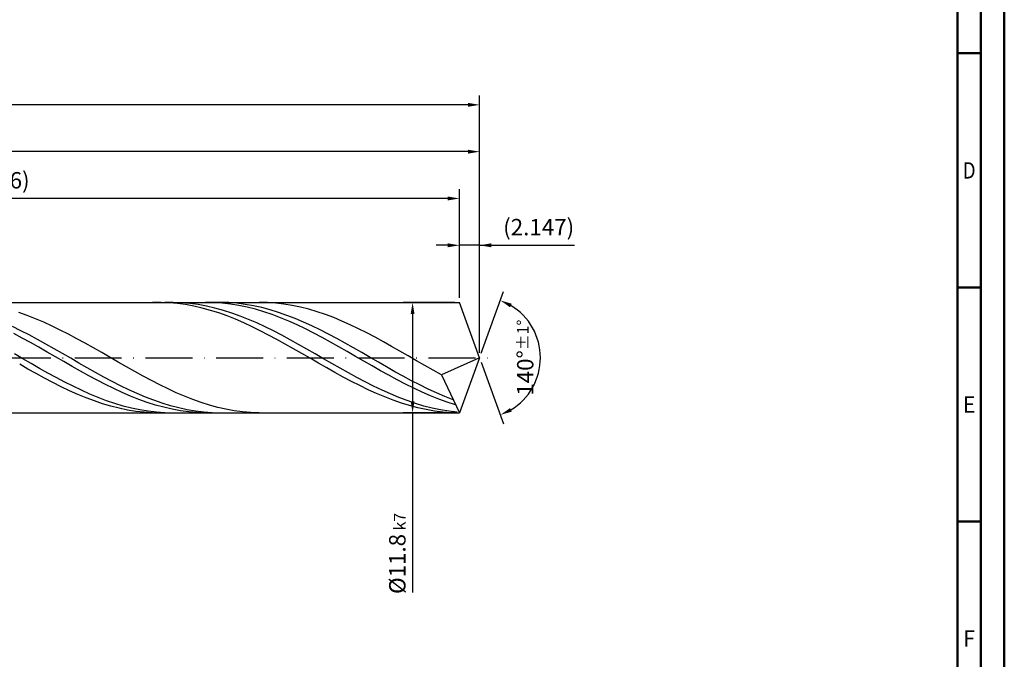
# Model space of a CAD drawing. Units: millimetres. Extents: x -158 to 436, y -196 to 225.
# Drawn here: x 226 to 436, y -64 to 72 of the extents above; entities that cross this region are included whole.
import ezdxf
from ezdxf.enums import TextEntityAlignment as Align

# ---------------------------------------------------------------- set-up
doc = ezdxf.new("R2010")
doc.units = ezdxf.units.MM
doc.linetypes.add('GEN7', pattern=[15, 10, -2.5, 0, -2.5])
doc.layers.get('0').update_dxf_attribs({"linetype": 'CONTINUOUS'})
doc.layers.get('DEFPOINTS').update_dxf_attribs({"linetype": 'CONTINUOUS'})
for name, color, linetype in [('AM_0', 7, 'CONTINUOUS'), ('AM_5', 3, 'CONTINUOUS'), ('AM_7', 4, 'GEN7')]:
    doc.layers.add(name, color=color, linetype=linetype)
doc.layers.add('AM_BOR', color=7, linetype='CONTINUOUS', lineweight=50)
doc.styles.get("Standard").update_dxf_attribs({"font": 'ISOCP.SHX'})
doc.dimstyles.get("Standard").update_dxf_attribs({"dimtxt": 3.5, "dimasz": 2.5, "dimexe": 2, "dimexo": 1, "dimgap": 1.5, "dimtad": 1, "dimdsep": 46, "dimtxsty": 'STANDARD', "dimcen": -2, "dimclrt": 2, "dimazin": 2, "dimtp": 0.1, "dimtm": 0.1, "dimtfac": 1, "dimtmove": 0, "dimatfit": 3, "dimfxl": 1, "dimarcsym": 0})

# ---------------------------------------------------------------- blocks, each defined once
blk = doc.blocks.new('A2')
at = {"layer": 'AM_BOR', "color": 1}
for p, q in [((584, 260), (589, 260)), ((589, 210), (584, 210)), ((584, 160), (589, 160))]:
    blk.add_line(p, q, dxfattribs=at)
for points in [[(0, 0), (594, 0), (594, 420), (0, 420)], [(10, 410), (10, 10), (584, 10), (584, 410)]]:
    blk.add_lwpolyline(points, close=True, dxfattribs=at)
at = {"layer": 'AM_BOR', "color": 7}
blk.add_lwpolyline([(5, 5), (589, 5), (589, 415), (5, 415)], close=True, dxfattribs=at)
at = {"layer": 'AM_BOR', "color": 2}
for s, width, p in [('D', 0.84375, (586.5, 235)), ('E', 0.964286, (586.5, 185)), ('F', 0.964286, (586.5, 135))]:
    blk.add_text(s, height=3.5, dxfattribs=dict(at, width=width)).set_placement(p, align=Align.MIDDLE_CENTER)
blk = doc.blocks.new('MAPAL_FRAME-Model')
blk.add_blockref('A2', (0, 0))
blk = doc.blocks.new('*D45')
at = {"layer": 'AM_5', "color": 0, "lineweight": -2}
for p, q in [((319.71, 12.8), (319.71, 26)), ((324, 1), (324, 26)), ((317.21, 24), (314.71, 24)), ((324, 24), (319.71, 24)), ((324, 24), (344.25, 24)), ((326.5, 24), (329, 24))]:
    blk.add_line(p, q, dxfattribs=at)
at = {"layer": 'AM_5', "color": 0}
for points in [[(317.21, 23.58), (317.21, 24.42), (319.71, 24)], [(326.5, 24.42), (326.5, 23.58), (324, 24)]]:
    blk.add_solid(points, dxfattribs=at)
at = {"layer": 'DEFPOINTS', "color": 0}
for p in [(319.71, 24), (319.71, 11.8), (324, 0)]:
    blk.add_point(p, dxfattribs=at)
at = {"layer": 'AM_5', "color": 2, "insert": (336.62, 27.43), "char_height": 3.5, "attachment_point": 5}
blk.add_mtext('(2.147)', dxfattribs=at)
blk = doc.blocks.new('*D46')
at = {"layer": 'AM_5', "color": 0, "lineweight": -2}
for p, q in [((324.34, 0.94), (329.13, 14.1)), ((324.34, -0.94), (329.13, -14.1))]:
    blk.add_line(p, q, dxfattribs=at)
blk.add_arc((324, 0), 13, 301.0355, 58.9645, dxfattribs=at)
at = {"layer": 'AM_5', "color": 0}
for points in [[(330.88, 11.52), (330.52, 10.76), (328.45, 12.22)], [(330.52, -10.76), (330.88, -11.52), (328.45, -12.22)]]:
    blk.add_solid(points, dxfattribs=at)
at = {"layer": 'DEFPOINTS', "color": 0}
for p in [(319.71, 11.8), (324, 0), (324, 0), (335.94, -5.15), (319.71, -11.8)]:
    blk.add_point(p, dxfattribs=at)
at = {"layer": 'AM_5', "color": 2, "insert": (333.75, 0), "char_height": 3.5, "attachment_point": 5, "rotation": 90}
blk.add_mtext('140%%d{}{\\H0.71x;\\C3;%%p1%%d}', dxfattribs=at)
blk = doc.blocks.new('*D47')
at = {"layer": 'AM_5', "color": 0, "lineweight": -2}
for p, q in [((96, 12.8), (96, 46)), ((324, 1), (324, 46)), ((321.5, 44), (98.5, 44))]:
    blk.add_line(p, q, dxfattribs=at)
at = {"layer": 'AM_5', "color": 0}
for points in [[(98.5, 44.42), (98.5, 43.58), (96, 44)], [(321.5, 43.58), (321.5, 44.42), (324, 44)]]:
    blk.add_solid(points, dxfattribs=at)
at = {"layer": 'DEFPOINTS', "color": 0}
for p in [(96, 44), (96, 11.8), (324, 0)]:
    blk.add_point(p, dxfattribs=at)
at = {"layer": 'AM_5', "color": 2, "insert": (210, 47.25), "char_height": 3.5, "attachment_point": 5}
blk.add_mtext('114{}{\\H0.71x;\\C3;%%p1}', dxfattribs=at)
blk = doc.blocks.new('*D48')
at = {"layer": 'AM_5', "color": 0, "lineweight": -2}
for p, q in [((318.71, 11.8), (307.71, 11.8)), ((309.71, 9.3), (309.71, -9.3)), ((318.71, -11.8), (307.71, -11.8)), ((309.71, -11.8), (309.71, -50.16))]:
    blk.add_line(p, q, dxfattribs=at)
at = {"layer": 'AM_5', "color": 0}
for points in [[(310.12, 9.3), (309.29, 9.3), (309.71, 11.8)], [(309.29, -9.3), (310.12, -9.3), (309.71, -11.8)]]:
    blk.add_solid(points, dxfattribs=at)
at = {"layer": 'DEFPOINTS', "color": 0}
for p in [(319.71, 11.8), (309.71, -11.8), (319.71, -11.8)]:
    blk.add_point(p, dxfattribs=at)
at = {"layer": 'AM_5', "color": 2, "insert": (306.45, -41.8), "char_height": 3.5, "attachment_point": 5, "rotation": 90}
blk.add_mtext('%%c11.8{}{\\H0.71x;\\C3; k7', dxfattribs=at)
blk = doc.blocks.new('*D49')
at = {"layer": 'AM_5', "color": 0, "lineweight": -2}
for p, q in [((0, 7.8), (0, 56)), ((324, 1), (324, 56)), ((321.5, 54), (2.5, 54))]:
    blk.add_line(p, q, dxfattribs=at)
at = {"layer": 'AM_5', "color": 0}
for points in [[(2.5, 54.42), (2.5, 53.58), (0, 54)], [(321.5, 53.58), (321.5, 54.42), (324, 54)]]:
    blk.add_solid(points, dxfattribs=at)
at = {"layer": 'DEFPOINTS', "color": 0}
for p in [(0, 54), (0, 6.8), (324, 0)]:
    blk.add_point(p, dxfattribs=at)
at = {"layer": 'AM_5', "color": 2, "insert": (162, 54), "char_height": 3.5, "attachment_point": 5}
blk.add_mtext('162{}{\\H0.71x;\\C3%%p1.5}\\P MIN. REGRIND LENGTH 152', dxfattribs=at)
blk = doc.blocks.new('*D50')
at = {"layer": 'AM_5', "color": 0, "lineweight": -2}
for p, q in [((127.71, 12.8), (127.71, 36)), ((319.71, 12.8), (319.71, 36)), ((317.21, 34), (130.21, 34))]:
    blk.add_line(p, q, dxfattribs=at)
at = {"layer": 'AM_5', "color": 0}
for points in [[(130.21, 34.42), (130.21, 33.58), (127.71, 34)], [(317.21, 33.58), (317.21, 34.42), (319.71, 34)]]:
    blk.add_solid(points, dxfattribs=at)
at = {"layer": 'DEFPOINTS', "color": 0}
for p in [(127.71, 34), (127.71, 11.8), (319.71, 11.8)]:
    blk.add_point(p, dxfattribs=at)
at = {"layer": 'AM_5', "color": 2, "insert": (223.71, 37.43), "char_height": 3.5, "attachment_point": 5}
blk.add_mtext('(96)', dxfattribs=at)

msp = doc.modelspace()

# ---------------------------------------------------------------- linework, layer by layer
at = {"layer": 'AM_0'}
for p, q in [((90.2, 11.8), (319.7052, 11.8)), ((255.9548, 11.797), (254.184, 11.7757)), ((257.7257, 11.7299), (255.9548, 11.797)), ((258.6233, 11.7978), (256.841, 11.7729)), ((259.4965, 11.5747), (257.7257, 11.7299)), ((260.4057, 11.7329), (258.6233, 11.7978)), ((261.2674, 11.3328), (259.4965, 11.5747)), ((262.188, 11.5789), (260.4057, 11.7329)), ((263.0382, 11.0058), (261.2674, 11.3328)), ((263.9704, 11.3369), (262.188, 11.5789)), ((264.809, 10.5962), (263.0382, 11.0058)), ((265.7527, 11.0087), (263.9704, 11.3369)), ((266.5799, 10.1071), (264.809, 10.5962)), ((267.2672, 11.7732), (265.4881, 11.7977)), ((267.5351, 10.5968), (265.7527, 11.0087)), ((268.678, 11.7999), (266.9032, 11.7589)), ((269.0463, 11.6595), (267.2672, 11.7732)), ((269.3174, 10.1044), (267.5351, 10.5968)), ((270.4527, 11.752), (268.678, 11.7999)), ((270.8255, 11.4576), (269.0463, 11.6595)), ((272.2274, 11.6156), (270.4527, 11.752)), ((272.6046, 11.1689), (270.8255, 11.4576)), ((274.0022, 11.3916), (272.2274, 11.6156)), ((274.3837, 10.7956), (272.6046, 11.1689)), ((275.7769, 11.0817), (274.0022, 11.3916)), ((276.1628, 10.3405), (274.3837, 10.7956)), ((277.5516, 10.6884), (275.7769, 11.0817)), ((278.7215, 11.7725), (276.9534, 11.7981)), ((279.3264, 10.2145), (277.5516, 10.6884)), ((280.4895, 11.6588), (278.7215, 11.7725)), ((282.2575, 11.458), (280.4895, 11.6588)), ((284.0255, 11.1715), (282.2575, 11.458)), ((285.7935, 10.8014), (284.0255, 11.1715)), ((287.5615, 10.3506), (285.7935, 10.8014)), ((324, 0), (319.7052, 11.8)), ((324, 0), (319.7052, 11.8)), ((227.449, 9.0154), (225.681, 9.6395)), ((229.217, 8.324), (227.449, 9.0154)), ((268.3507, 9.5422), (266.5799, 10.1071)), ((270.1216, 8.9057), (268.3507, 9.5422)), ((271.0998, 9.5352), (269.3174, 10.1044)), ((271.8924, 8.2024), (270.1216, 8.9057)), ((272.8821, 8.8936), (271.0998, 9.5352)), ((274.6645, 8.1843), (272.8821, 8.8936)), ((277.942, 9.8071), (276.1628, 10.3405)), ((279.7211, 9.1995), (277.942, 9.8071)), ((281.1011, 9.6636), (279.3264, 10.2145)), ((281.5002, 8.5222), (279.7211, 9.1995)), ((282.8759, 9.04), (281.1011, 9.6636)), ((283.2793, 7.7804), (281.5002, 8.5222)), ((284.6506, 8.3482), (282.8759, 9.04)), ((289.3295, 9.8223), (287.5615, 10.3506)), ((291.0976, 9.2206), (289.3295, 9.8223)), ((292.8656, 8.5499), (291.0976, 9.2206)), ((294.6336, 7.8153), (292.8656, 8.5499)), ((226.0843, 5.759), (224.3095, 6.6305)), ((230.985, 7.5702), (229.217, 8.324)), ((232.753, 6.7599), (230.985, 7.5702)), ((234.521, 5.899), (232.753, 6.7599)), ((273.6633, 7.4376), (271.8924, 8.2024)), ((275.4341, 6.6169), (273.6633, 7.4376)), ((276.4468, 7.4128), (274.6645, 8.1843)), ((277.2049, 5.7466), (275.4341, 6.6169)), ((278.2292, 6.585), (276.4468, 7.4128)), ((280.0115, 5.7072), (278.2292, 6.585)), ((285.0585, 6.9796), (283.2793, 7.7804)), ((286.4253, 7.5935), (284.6506, 8.3482)), ((286.8376, 6.126), (285.0585, 6.9796)), ((288.2001, 6.7815), (286.4253, 7.5935)), ((289.9748, 5.9185), (288.2001, 6.7815)), ((296.4016, 7.0223), (294.6336, 7.8153)), ((298.1696, 6.1767), (296.4016, 7.0223)), ((226.3474, 4.2002), (224.5683, 5.143)), ((227.859, 4.8441), (226.0843, 5.759)), ((229.6337, 3.8927), (227.859, 4.8441)), ((236.2891, 4.994), (234.521, 5.899)), ((238.0571, 4.0516), (236.2891, 4.994)), ((278.9758, 4.8332), (277.2049, 5.7466)), ((280.7466, 3.8836), (278.9758, 4.8332)), ((281.7939, 4.786), (280.0115, 5.7072)), ((283.5762, 3.8284), (281.7939, 4.786)), ((288.6167, 5.226), (286.8376, 6.126)), ((290.3958, 4.2865), (288.6167, 5.226)), ((291.7495, 5.0109), (289.9748, 5.9185)), ((292.1749, 3.3144), (290.3958, 4.2865)), ((293.5243, 4.0655), (291.7495, 5.0109)), ((299.9376, 5.285), (298.1696, 6.1767)), ((301.7057, 4.3537), (299.9376, 5.285)), ((303.4737, 3.3898), (301.7057, 4.3537)), ((228.1265, 3.2256), (226.3474, 4.2002)), ((229.9056, 2.2266), (228.1265, 3.2256)), ((231.4085, 2.912), (229.6337, 3.8927)), ((231.6848, 1.2107), (229.9056, 2.2266)), ((233.1832, 1.9093), (231.4085, 2.912)), ((239.8251, 3.079), (238.0571, 4.0516)), ((241.5931, 2.0833), (239.8251, 3.079)), ((282.5175, 2.9048), (280.7466, 3.8836)), ((284.2883, 1.9042), (282.5175, 2.9048)), ((285.3586, 2.8417), (283.5762, 3.8284)), ((287.1409, 1.8334), (285.3586, 2.8417)), ((293.9541, 2.3173), (292.1749, 3.3144)), ((295.299, 3.0895), (293.5243, 4.0655)), ((295.7332, 1.3026), (293.9541, 2.3173)), ((297.0738, 2.0902), (295.299, 3.0895)), ((305.2417, 2.4006), (303.4737, 3.3898)), ((307.0097, 1.3935), (305.2417, 2.4006)), ((226.541, -0.2425), (224.7587, 0.7859)), ((233.4639, 0.1857), (231.6848, 1.2107)), ((234.9579, 0.8922), (233.1832, 1.9093)), ((235.243, -0.8408), (233.4639, 0.1857)), ((236.7327, -0.1316), (234.9579, 0.8922)), ((243.3611, 1.072), (241.5931, 2.0833)), ((245.1291, 0.0527), (243.3611, 1.072)), ((246.8972, -0.967), (245.1291, 0.0527)), ((286.0592, 0.8893), (284.2883, 1.9042)), ((287.83, -0.1323), (286.0592, 0.8893)), ((288.9233, 0.8112), (287.1409, 1.8334)), ((290.7056, -0.2172), (288.9233, 0.8112)), ((297.5123, 0.2781), (295.7332, 1.3026)), ((298.8485, 1.0751), (297.0738, 2.0902)), ((299.2914, -0.7486), (297.5123, 0.2781)), ((300.6232, 0.052), (298.8485, 1.0751)), ((302.398, -0.9716), (300.6232, 0.052)), ((308.7777, 0.3759), (307.0097, 1.3935)), ((310.5457, -0.6445), (308.7777, 0.3759)), ((324, 0), (315.8498, -3.6464)), ((324, 0), (319.7052, -11.8)), ((227.6214, -2.4242), (225.8505, -1.4158)), ((228.3234, -1.2691), (226.541, -0.2425)), ((230.1057, -2.2861), (228.3234, -1.2691)), ((237.0221, -1.8608), (235.243, -0.8408)), ((238.5074, -1.1544), (236.7327, -0.1316)), ((238.8012, -2.8668), (237.0221, -1.8608)), ((240.2822, -2.1685), (238.5074, -1.1544)), ((248.6652, -1.9794), (246.8972, -0.967)), ((250.4332, -2.9771), (248.6652, -1.9794)), ((289.6008, -1.1528), (287.83, -0.1323)), ((291.3717, -2.1647), (289.6008, -1.1528)), ((292.488, -1.2439), (290.7056, -0.2172)), ((294.2703, -2.2612), (292.488, -1.2439)), ((301.0706, -1.7695), (299.2914, -0.7486)), ((302.8497, -2.7771), (301.0706, -1.7695)), ((304.1727, -1.9878), (302.398, -0.9716)), ((305.9474, -2.989), (304.1727, -1.9878)), ((312.3138, -1.66), (310.5457, -0.6445)), ((314.0818, -2.6632), (312.3138, -1.66)), ((229.3922, -3.4144), (227.6214, -2.4242)), ((231.163, -4.3791), (229.3922, -3.4144)), ((231.8881, -3.2857), (230.1057, -2.2861)), ((233.6704, -4.2603), (231.8881, -3.2857)), ((240.5804, -3.8511), (238.8012, -2.8668)), ((242.0569, -3.1662), (240.2822, -2.1685)), ((242.3595, -4.8063), (240.5804, -3.8511)), ((243.8316, -4.1401), (242.0569, -3.1662)), ((245.6064, -5.0828), (243.8316, -4.1401)), ((252.2012, -3.9524), (250.4332, -2.9771)), ((253.9692, -4.8983), (252.2012, -3.9524)), ((293.1425, -3.1604), (291.3717, -2.1647)), ((294.9134, -4.1324), (293.1425, -3.1604)), ((296.0527, -3.2613), (294.2703, -2.2612)), ((296.6842, -5.0733), (294.9134, -4.1324)), ((297.835, -4.2366), (296.0527, -3.2613)), ((304.6288, -3.7637), (302.8497, -2.7771)), ((306.4079, -4.7217), (304.6288, -3.7637)), ((307.7222, -3.9677), (305.9474, -2.989)), ((309.4969, -4.9166), (307.7222, -3.9677)), ((315.8498, -3.6464), (314.0818, -2.6632)), ((315.8498, -3.6464), (319.7052, -11.8)), ((232.9339, -5.3108), (231.163, -4.3791)), ((234.7047, -6.2028), (232.9339, -5.3108)), ((235.4528, -5.2025), (233.6704, -4.2603)), ((236.4756, -7.0482), (234.7047, -6.2028)), ((237.2351, -6.1052), (235.4528, -5.2025)), ((239.0175, -6.9615), (237.2351, -6.1052)), ((244.1386, -5.725), (242.3595, -4.8063)), ((245.9177, -6.6004), (244.1386, -5.725)), ((247.3811, -5.9872), (245.6064, -5.0828)), ((249.1558, -6.8465), (247.3811, -5.9872)), ((255.7372, -5.8075), (253.9692, -4.8983)), ((257.5053, -6.6732), (255.7372, -5.8075)), ((298.455, -5.9762), (296.6842, -5.0733)), ((299.6174, -5.1797), (297.835, -4.2366)), ((300.2259, -6.8343), (298.455, -5.9762)), ((301.3997, -6.0835), (299.6174, -5.1797)), ((303.1821, -6.941), (301.3997, -6.0835)), ((308.1871, -5.644), (306.4079, -4.7217)), ((309.9662, -6.5236), (308.1871, -5.644)), ((311.2717, -5.8283), (309.4969, -4.9166)), ((313.0464, -6.6962), (311.2717, -5.8283)), ((238.2464, -7.8407), (236.4756, -7.0482)), ((240.0173, -8.5744), (238.2464, -7.8407)), ((240.7998, -7.7648), (239.0175, -6.9615)), ((242.5822, -8.5092), (240.7998, -7.7648)), ((247.6969, -7.4258), (245.9177, -6.6004)), ((249.476, -8.1949), (247.6969, -7.4258)), ((250.9306, -7.6542), (249.1558, -6.8465)), ((251.2551, -8.902), (249.476, -8.1949)), ((252.7053, -8.4042), (250.9306, -7.6542)), ((254.4801, -9.0909), (252.7053, -8.4042)), ((259.2733, -7.4891), (257.5053, -6.6732)), ((261.0413, -8.2489), (259.2733, -7.4891)), ((262.8093, -8.9471), (261.0413, -8.2489)), ((301.9967, -7.641), (300.2259, -6.8343)), ((303.7676, -8.3905), (301.9967, -7.641)), ((304.9644, -7.7457), (303.1821, -6.941)), ((305.5384, -9.077), (303.7676, -8.3905)), ((306.7468, -8.4916), (304.9644, -7.7457)), ((311.7453, -7.3537), (309.9662, -6.5236)), ((313.5244, -8.1282), (311.7453, -7.3537)), ((314.8211, -7.5136), (313.0464, -6.6962)), ((315.3035, -8.8411), (313.5244, -8.1282)), ((316.5959, -8.2744), (314.8211, -7.5136)), ((318.3706, -8.9728), (316.5959, -8.2744)), ((241.7881, -9.2437), (240.0173, -8.5744)), ((243.5589, -9.8437), (241.7881, -9.2437)), ((244.3645, -9.1889), (242.5822, -8.5092)), ((245.3298, -10.3699), (243.5589, -9.8437)), ((246.1469, -9.7988), (244.3645, -9.1889)), ((247.1006, -10.8183), (245.3298, -10.3699)), ((247.9292, -10.3341), (246.1469, -9.7988)), ((249.7116, -10.791), (247.9292, -10.3341)), ((253.0342, -9.5417), (251.2551, -8.902)), ((254.8134, -10.1091), (253.0342, -9.5417)), ((256.2548, -9.7091), (254.4801, -9.0909)), ((256.5925, -10.6), (254.8134, -10.1091)), ((258.0295, -10.2541), (256.2548, -9.7091)), ((259.8043, -10.7219), (258.0295, -10.2541)), ((264.5773, -9.5783), (262.8093, -8.9471)), ((266.3453, -10.1379), (264.5773, -9.5783)), ((268.1134, -10.6217), (266.3453, -10.1379)), ((307.3093, -9.6954), (305.5384, -9.077)), ((308.5291, -9.173), (306.7468, -8.4916)), ((309.0801, -10.2411), (307.3093, -9.6954)), ((310.3115, -9.7846), (308.5291, -9.173)), ((310.8509, -10.7099), (309.0801, -10.2411)), ((312.0938, -10.3219), (310.3115, -9.7846)), ((313.8762, -10.7807), (312.0938, -10.3219)), ((317.0827, -9.487), (315.3035, -8.8411)), ((318.8618, -10.0612), (317.0827, -9.487)), ((248.8715, -11.1855), (247.1006, -10.8183)), ((250.6423, -11.4687), (248.8715, -11.1855)), ((251.4939, -11.1658), (249.7116, -10.791)), ((252.4132, -11.666), (250.6423, -11.4687)), ((253.2763, -11.4558), (251.4939, -11.1658)), ((254.184, -11.7757), (252.4132, -11.666)), ((255.0586, -11.6587), (253.2763, -11.4558)), ((256.841, -11.7729), (255.0586, -11.6587)), ((258.3716, -11.0106), (256.5925, -10.6)), ((260.1507, -11.3378), (258.3716, -11.0106)), ((261.579, -11.1088), (259.8043, -10.7219)), ((261.9299, -11.5792), (260.1507, -11.3378)), ((263.3537, -11.4121), (261.579, -11.1088)), ((263.709, -11.7329), (261.9299, -11.5792)), ((265.1285, -11.6293), (263.3537, -11.4121)), ((265.4881, -11.7977), (263.709, -11.7329)), ((266.9032, -11.7589), (265.1285, -11.6293)), ((269.8814, -11.0261), (268.1134, -10.6217)), ((271.6494, -11.348), (269.8814, -11.0261)), ((273.4174, -11.585), (271.6494, -11.348)), ((275.1854, -11.7354), (273.4174, -11.585)), ((276.9534, -11.7981), (275.1854, -11.7354)), ((312.6218, -11.0984), (310.8509, -10.7099)), ((314.3926, -11.4036), (312.6218, -11.0984)), ((315.6585, -11.1576), (313.8762, -10.7807)), ((316.1635, -11.6233), (314.3926, -11.4036)), ((317.4409, -11.4497), (315.6585, -11.1576)), ((317.9343, -11.7557), (316.1635, -11.6233)), ((319.2232, -11.6547), (317.4409, -11.4497))]:
    msp.add_line(p, q, dxfattribs=at)
at = {"layer": 'AM_0', "extrusion": (0, 0, -1)}
for p in [(324, 0), (90.2, -11.8)]:
    msp.add_line(p, (319.7052, -11.8), dxfattribs=at)
at = {"layer": 'AM_7'}
msp.add_line((-4, 0), (328, 0), dxfattribs=at)

# ---------------------------------------------------------------- block references
at = {"layer": 'AM_0'}
msp.add_blockref('MAPAL_FRAME-Model', (-158, -195), dxfattribs=at)

# ---------------------------------------------------------------- dimensions: what is measured, and where the dimension line sits
at = {"layer": 'AM_5'}
for base, p1, p2, text, picture, middle in [((0, 54), (324, 0), (0, 6.8), '<>{}{\\H0.71x;\\C3%%p1.5}\\X MIN. REGRIND LENGTH 152', '*D49', (162, 54)), ((96, 44), (324, 0), (96, 11.8), '<>{}{\\H0.71x;\\C3;%%p1}', '*D47', (210, 44)), ((127.7052, 34), (319.7052, 11.8), (127.7052, 11.8), '(96)', '*D50', (223.7052, 34)), ((319.7052, 24), (324, 0), (319.7052, 11.8), '(<>)', '*D45', (336.625, 24))]:
    dim = msp.add_linear_dim(base=base, p1=p1, p2=p2, text=text, dimstyle='STANDARD', override={"dimdec": 3, "dimlfac": 0.5, "dimtp": 0.01}, dxfattribs=at)
    dim.commit()
    dim.dimension.update_dxf_attribs({"geometry": picture, "text_midpoint": middle, "dimtype": 160})
dim = msp.add_angular_dim_2l(base=(335.9368, -5.149), line1=((324, 0), (319.7052, 11.8)), line2=((324, 0), (319.7052, -11.8)), text='<>{}{\\H0.71x;\\C3;%%p1%%d}', dimstyle='STANDARD', override={"dimdec": 3, "dimtp": 0.01}, dxfattribs=at)
dim.commit()
dim.dimension.update_dxf_attribs({"geometry": '*D46', "text_midpoint": (333.7482, 0)})
dim = msp.add_linear_dim(base=(309.7052, -11.8), p1=(319.7052, 11.8), p2=(319.7052, -11.8), angle=90, text='%%c<>{}{\\H0.71x;\\C3; k7', dimstyle='STANDARD', override={"dimdec": 3, "dimlfac": 0.5, "dimtp": 0.01}, dxfattribs=at)
dim.commit()
dim.dimension.update_dxf_attribs({"geometry": '*D48', "text_midpoint": (309.7052, -41.8), "dimtype": 160})

doc.saveas('drawing.dxf')
